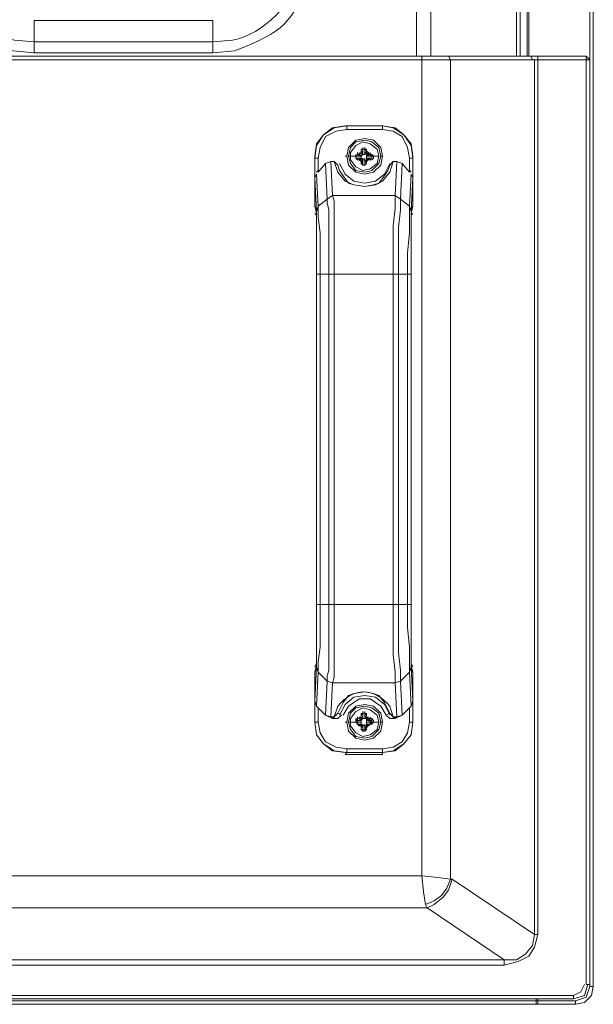
# Model space of a CAD drawing. Units: millimetres. Extents: x -39 to 249, y 47 to 270.
# Drawn here: x 217 to 224, y 117 to 129 of the extents above; entities that cross this region are included whole.
import ezdxf

# ---------------------------------------------------------------- set-up
doc = ezdxf.new("R2010")
doc.units = ezdxf.units.MM
doc.header["$MEASUREMENT"] = 0
doc.layers.add('レイヤー 2', color=7, linetype='Continuous', lineweight=0)

msp = doc.modelspace()

# ---------------------------------------------------------------- linework, layer by layer
at = {"layer": 'レイヤー 2', "color": 7, "lineweight": 9}
for p, q in [((223.499, 117.059), (223.499, 168.155)), ((223.541, 168.155), (223.541, 117.059)), ((222.779, 128.087), (222.779, 167.562)), ((222.631, 128.086), (222.631, 167.012)), ((222.673, 167.012), (222.673, 128.086)), ((221.446, 128.087), (221.446, 165.996)), ((221.615, 165.996), (221.615, 128.087)), ((222.779, 130.288), (222.779, 128.086)), ((216.916, 128.51), (216.916, 128.129)), ((216.916, 128.51), (219.033, 128.51)), ((219.033, 128.129), (219.033, 128.51)), ((216.916, 128.256), (219.033, 128.256)), ((223.457, 128.087), (216.45, 128.087)), ((219.033, 128.129), (216.916, 128.129)), ((221.509, 118.371), (221.509, 128.087)), ((221.848, 128.044), (221.827, 128.087)), ((222.821, 128.044), (222.8, 128.087)), ((222.885, 128.087), (222.885, 117.673)), ((223.456, 117.08), (223.456, 128.087)), ((223.499, 128.044), (223.456, 128.087)), ((223.499, 128.044), (215.836, 128.044)), ((221.848, 128.044), (221.848, 118.329)), ((222.843, 117.673), (222.843, 128.044)), ((223.499, 128.044), (223.499, 117.08)), ((220.62, 127.261), (220.599, 127.261)), ((221.043, 127.261), (220.599, 127.261)), ((221.043, 127.261), (220.62, 127.261)), ((220.62, 127.219), (220.62, 127.261)), ((221.043, 127.219), (221.043, 127.261)), ((221.043, 127.219), (220.62, 127.219)), ((220.62, 126.901), (220.599, 126.901)), ((220.641, 126.901), (220.726, 126.901)), ((220.726, 126.901), (220.726, 126.922)), ((220.726, 126.901), (220.747, 126.922)), ((220.726, 126.901), (220.747, 126.922)), ((220.726, 126.901), (220.768, 126.901)), ((220.726, 126.88), (220.726, 126.901)), ((220.726, 126.901), (220.726, 126.88)), ((220.747, 126.922), (220.747, 126.944)), ((220.747, 126.922), (220.747, 126.944)), ((220.747, 126.922), (220.747, 126.943)), ((220.747, 126.922), (220.789, 126.901)), ((220.747, 126.922), (220.768, 126.922)), ((220.747, 126.922), (220.768, 126.922)), ((220.811, 126.965), (220.768, 126.922)), ((220.768, 126.922), (220.768, 126.944)), ((220.789, 126.901), (220.768, 126.922)), ((220.768, 126.901), (220.789, 126.901)), ((220.789, 126.965), (220.789, 126.986)), ((220.789, 126.965), (220.789, 126.986)), ((220.789, 126.986), (220.853, 126.986)), ((220.789, 126.965), (220.789, 126.986)), ((220.789, 126.944), (220.789, 126.965)), ((220.789, 126.943), (220.811, 126.965)), ((220.789, 126.943), (220.789, 126.965)), ((220.811, 126.922), (220.789, 126.944)), ((220.789, 126.901), (220.811, 126.922)), ((220.789, 126.901), (220.789, 126.922)), ((220.789, 126.901), (220.789, 126.922)), ((220.789, 126.901), (220.789, 126.922)), ((220.789, 126.901), (220.789, 126.88)), ((220.789, 126.88), (220.789, 126.901)), ((220.789, 126.88), (220.789, 126.901)), ((220.789, 126.88), (220.789, 126.901)), ((220.811, 126.986), (220.811, 127.007)), ((220.811, 126.986), (220.811, 126.944)), ((220.811, 126.986), (220.832, 126.986)), ((220.811, 126.965), (220.811, 126.986)), ((220.811, 126.965), (220.811, 126.986)), ((220.811, 126.965), (220.811, 126.922)), ((220.811, 126.922), (220.811, 126.944)), ((220.811, 126.922), (220.811, 126.943)), ((220.811, 126.943), (220.811, 126.922)), ((220.811, 126.922), (220.811, 126.943)), ((220.832, 126.922), (220.811, 126.922)), ((220.832, 126.986), (220.832, 127.007)), ((220.832, 126.986), (220.832, 126.944)), ((220.832, 126.986), (220.853, 126.965)), ((220.853, 126.965), (220.832, 126.922)), ((220.832, 126.922), (220.853, 126.944)), ((220.832, 126.922), (220.832, 126.944)), ((220.832, 126.922), (220.832, 126.943)), ((220.832, 126.943), (220.832, 126.922)), ((220.832, 126.922), (220.832, 126.943)), ((220.853, 126.965), (220.853, 126.986)), ((220.853, 126.965), (220.853, 126.986)), ((220.853, 126.965), (220.853, 126.986)), ((220.895, 126.922), (220.853, 126.965)), ((220.853, 126.944), (220.853, 126.965)), ((220.853, 126.965), (220.853, 126.943)), ((220.853, 126.965), (220.853, 126.943)), ((220.853, 126.901), (220.874, 126.922)), ((220.895, 126.922), (220.853, 126.901)), ((220.853, 126.922), (220.874, 126.901)), ((220.853, 126.901), (220.853, 126.922)), ((220.853, 126.901), (220.853, 126.922)), ((220.853, 126.901), (220.853, 126.922)), ((220.853, 126.88), (220.853, 126.901)), ((220.853, 126.88), (220.853, 126.901)), ((220.853, 126.88), (220.853, 126.901)), ((220.874, 126.901), (220.853, 126.901)), ((220.853, 126.88), (220.853, 126.901)), ((220.874, 126.922), (220.874, 126.944)), ((220.874, 126.922), (220.895, 126.922)), ((220.874, 126.922), (220.895, 126.922)), ((220.916, 126.901), (220.874, 126.901)), ((220.895, 126.922), (220.895, 126.944)), ((220.895, 126.922), (220.895, 126.944)), ((220.895, 126.922), (220.916, 126.901)), ((220.895, 126.922), (220.916, 126.922)), ((220.916, 126.901), (220.916, 126.922)), ((220.916, 126.901), (220.916, 126.922)), ((220.916, 126.88), (220.916, 126.901)), ((220.916, 126.901), (220.916, 126.88)), ((220.917, 126.901), (221.001, 126.901)), ((221.022, 126.901), (221.044, 126.901)), ((220.281, 126.88), (220.239, 126.88)), ((220.281, 126.88), (220.281, 126.711)), ((220.281, 126.711), (220.366, 126.817)), ((220.43, 126.838), (220.366, 126.817)), ((220.366, 126.817), (220.387, 126.393)), ((220.472, 126.838), (220.514, 126.795)), ((220.726, 126.88), (220.768, 126.88)), ((220.747, 126.88), (220.726, 126.88)), ((220.747, 126.88), (220.789, 126.88)), ((220.747, 126.859), (220.747, 126.88)), ((220.747, 126.859), (220.747, 126.88)), ((220.747, 126.88), (220.747, 126.859)), ((220.768, 126.859), (220.747, 126.859)), ((220.768, 126.859), (220.747, 126.859)), ((220.789, 126.88), (220.768, 126.859)), ((220.768, 126.88), (220.811, 126.838)), ((220.768, 126.859), (220.768, 126.88)), ((220.768, 126.88), (220.789, 126.88)), ((220.811, 126.859), (220.789, 126.88)), ((220.811, 126.859), (220.789, 126.838)), ((220.789, 126.838), (220.789, 126.859)), ((220.789, 126.817), (220.789, 126.838)), ((220.789, 126.817), (220.789, 126.838)), ((220.789, 126.816), (220.789, 126.838)), ((220.811, 126.816), (220.789, 126.838)), ((220.789, 126.816), (220.789, 126.838)), ((220.811, 126.859), (220.811, 126.88)), ((220.811, 126.859), (220.811, 126.88)), ((220.811, 126.859), (220.811, 126.88)), ((220.811, 126.817), (220.811, 126.859)), ((220.811, 126.859), (220.832, 126.859)), ((220.811, 126.838), (220.811, 126.859)), ((220.811, 126.795), (220.811, 126.838)), ((220.811, 126.816), (220.811, 126.838)), ((220.811, 126.795), (220.811, 126.817)), ((220.811, 126.795), (220.811, 126.816)), ((220.832, 126.795), (220.811, 126.795)), ((220.832, 126.859), (220.832, 126.88)), ((220.832, 126.859), (220.832, 126.88)), ((220.832, 126.859), (220.832, 126.88)), ((220.853, 126.817), (220.832, 126.859)), ((220.832, 126.859), (220.853, 126.838)), ((220.832, 126.838), (220.832, 126.859)), ((220.832, 126.795), (220.832, 126.838)), ((220.832, 126.795), (220.832, 126.817)), ((220.853, 126.816), (220.832, 126.795)), ((220.853, 126.88), (220.874, 126.859)), ((220.895, 126.88), (220.853, 126.88)), ((220.853, 126.838), (220.895, 126.88)), ((220.874, 126.88), (220.853, 126.859)), ((220.874, 126.88), (220.853, 126.88)), ((220.853, 126.838), (220.853, 126.859)), ((220.853, 126.817), (220.853, 126.838)), ((220.853, 126.817), (220.853, 126.838)), ((220.853, 126.816), (220.853, 126.838)), ((220.853, 126.838), (220.853, 126.816)), ((220.853, 126.838), (220.853, 126.816)), ((220.916, 126.88), (220.874, 126.88)), ((220.874, 126.859), (220.874, 126.88)), ((220.895, 126.859), (220.874, 126.859)), ((220.895, 126.859), (220.874, 126.859)), ((220.895, 126.859), (220.895, 126.88)), ((220.895, 126.859), (220.895, 126.88)), ((220.916, 126.88), (220.895, 126.88)), ((221.213, 126.838), (221.17, 126.838)), ((221.192, 126.436), (221.213, 126.838)), ((221.276, 126.817), (221.213, 126.838)), ((221.255, 126.393), (221.276, 126.817)), ((221.276, 126.817), (221.361, 126.711)), ((221.361, 126.711), (221.361, 126.88)), ((221.361, 126.88), (221.403, 126.88)), ((220.239, 126.647), (220.26, 126.69)), ((220.26, 126.711), (220.281, 126.732)), ((220.26, 126.69), (220.281, 126.309)), ((221.361, 126.732), (221.382, 126.711)), ((221.361, 126.309), (221.382, 126.69)), ((221.382, 126.69), (221.403, 126.647)), ((221.192, 126.436), (220.451, 126.436)), ((220.239, 126.309), (220.26, 126.224)), ((221.382, 126.224), (221.403, 126.309)), ((220.239, 126.224), (220.26, 126.203)), ((220.26, 126.245), (220.26, 125.504)), ((220.26, 126.245), (220.26, 125.504)), ((221.382, 126.245), (221.382, 126.224)), ((221.382, 125.504), (221.382, 126.245)), ((221.382, 126.203), (221.403, 126.224)), ((221.382, 125.504), (221.382, 126.224)), ((220.26, 125.504), (220.26, 121.588)), ((220.26, 125.504), (220.26, 121.588)), ((220.26, 125.504), (220.26, 121.588)), ((220.303, 125.504), (220.303, 121.588)), ((220.303, 125.504), (220.408, 125.504)), ((220.408, 125.504), (220.408, 121.588)), ((221.34, 125.504), (221.234, 125.504)), ((221.34, 121.588), (221.34, 125.504)), ((221.382, 121.588), (221.382, 125.504)), ((221.382, 121.588), (221.382, 125.504)), ((221.382, 121.588), (221.382, 125.504)), ((220.26, 121.588), (220.26, 120.869)), ((220.26, 121.588), (220.26, 120.826)), ((220.303, 121.588), (220.408, 121.588)), ((221.34, 121.588), (221.234, 121.588)), ((221.382, 120.826), (221.382, 121.588)), ((221.382, 120.826), (221.382, 121.588)), ((220.26, 120.89), (220.239, 120.848)), ((220.26, 120.869), (220.239, 120.784)), ((220.26, 120.826), (220.26, 120.869)), ((221.403, 120.848), (221.382, 120.89)), ((221.403, 120.784), (221.382, 120.869)), ((220.281, 120.784), (220.26, 120.382)), ((220.281, 120.784), (220.387, 120.678)), ((221.382, 120.382), (221.361, 120.784)), ((220.451, 120.657), (220.43, 120.255)), ((221.192, 120.657), (220.451, 120.657)), ((221.213, 120.255), (221.192, 120.657)), ((220.26, 120.382), (220.239, 120.445)), ((220.281, 120.361), (220.26, 120.382)), ((220.366, 120.276), (220.281, 120.361)), ((220.281, 120.361), (220.281, 120.191)), ((221.361, 120.361), (221.276, 120.276)), ((221.382, 120.382), (221.361, 120.361)), ((221.361, 120.191), (221.361, 120.361)), ((221.403, 120.445), (221.382, 120.382)), ((220.366, 120.276), (220.366, 120.297)), ((220.451, 120.234), (220.366, 120.276)), ((220.43, 120.255), (220.472, 120.255)), ((220.43, 120.255), (220.472, 120.234)), ((220.451, 120.234), (220.472, 120.255)), ((220.472, 120.234), (220.472, 120.255)), ((220.747, 120.234), (220.747, 120.255)), ((220.747, 120.234), (220.747, 120.255)), ((220.811, 120.255), (220.768, 120.213)), ((220.768, 120.234), (220.768, 120.255)), ((220.768, 120.234), (220.79, 120.255)), ((220.789, 120.276), (220.789, 120.297)), ((220.789, 120.255), (220.789, 120.276)), ((220.789, 120.234), (220.789, 120.255)), ((220.79, 120.276), (220.79, 120.297)), ((220.79, 120.255), (220.79, 120.276)), ((220.79, 120.234), (220.811, 120.255)), ((220.811, 120.297), (220.811, 120.318)), ((220.811, 120.297), (220.832, 120.297)), ((220.811, 120.276), (220.811, 120.297)), ((220.811, 120.255), (220.811, 120.276)), ((220.811, 120.234), (220.811, 120.255)), ((220.811, 120.234), (220.811, 120.255)), ((220.811, 120.234), (220.811, 120.255)), ((220.811, 120.234), (220.811, 120.255)), ((220.832, 120.297), (220.832, 120.318)), ((220.832, 120.297), (220.853, 120.276)), ((220.853, 120.276), (220.832, 120.234)), ((220.832, 120.234), (220.832, 120.255)), ((220.832, 120.234), (220.832, 120.255)), ((220.832, 120.234), (220.832, 120.255)), ((220.832, 120.234), (220.832, 120.255)), ((220.853, 120.276), (220.853, 120.297)), ((220.853, 120.255), (220.853, 120.276)), ((220.853, 120.255), (220.853, 120.276)), ((220.853, 120.276), (220.853, 120.255)), ((220.895, 120.213), (220.853, 120.255)), ((220.853, 120.234), (220.853, 120.255)), ((220.853, 120.255), (220.853, 120.234)), ((220.853, 120.255), (220.874, 120.234)), ((220.874, 120.234), (220.874, 120.255)), ((220.895, 120.234), (220.895, 120.255)), ((220.895, 120.234), (220.895, 120.255)), ((221.086, 120.276), (221.128, 120.297)), ((221.17, 120.255), (221.213, 120.255)), ((221.17, 120.255), (221.192, 120.234)), ((221.17, 120.234), (221.213, 120.255)), ((221.171, 120.234), (221.171, 120.255)), ((221.276, 120.276), (221.192, 120.234)), ((221.276, 120.276), (221.276, 120.297)), ((220.281, 120.191), (220.239, 120.191)), ((220.514, 120.234), (220.451, 120.234)), ((220.62, 120.191), (220.599, 120.191)), ((220.641, 120.191), (220.726, 120.191)), ((220.726, 120.213), (220.726, 120.234)), ((220.726, 120.191), (220.726, 120.213)), ((220.726, 120.191), (220.726, 120.212)), ((220.726, 120.191), (220.726, 120.212)), ((220.726, 120.191), (220.726, 120.212)), ((220.726, 120.212), (220.747, 120.212)), ((220.747, 120.17), (220.726, 120.191)), ((220.747, 120.234), (220.768, 120.234)), ((220.747, 120.213), (220.79, 120.213)), ((220.747, 120.212), (220.768, 120.212)), ((220.747, 120.17), (220.747, 120.191)), ((220.747, 120.17), (220.747, 120.191)), ((220.747, 120.17), (220.747, 120.191)), ((220.747, 120.17), (220.79, 120.17)), ((220.768, 120.17), (220.747, 120.17)), ((220.768, 120.149), (220.747, 120.17)), ((220.768, 120.212), (220.79, 120.234)), ((220.79, 120.213), (220.768, 120.213)), ((220.79, 120.17), (220.768, 120.17)), ((220.768, 120.17), (220.811, 120.128)), ((220.768, 120.149), (220.768, 120.17)), ((220.789, 120.213), (220.811, 120.234)), ((220.789, 120.191), (220.789, 120.213)), ((220.789, 120.191), (220.789, 120.213)), ((220.811, 120.149), (220.789, 120.17)), ((220.789, 120.149), (220.789, 120.17)), ((220.789, 120.128), (220.789, 120.149)), ((220.789, 120.107), (220.789, 120.128)), ((220.811, 120.234), (220.79, 120.234)), ((220.79, 120.212), (220.79, 120.234)), ((220.79, 120.191), (220.79, 120.213)), ((220.79, 120.212), (220.79, 120.191)), ((220.79, 120.191), (220.79, 120.17)), ((220.79, 120.17), (220.79, 120.191)), ((220.811, 120.128), (220.79, 120.149)), ((220.79, 120.128), (220.79, 120.149)), ((220.79, 120.107), (220.79, 120.128)), ((220.811, 120.149), (220.811, 120.17)), ((220.811, 120.17), (220.811, 120.149)), ((220.811, 120.149), (220.811, 120.17)), ((220.811, 120.149), (220.811, 120.17)), ((220.811, 120.107), (220.811, 120.128)), ((220.811, 120.107), (220.811, 120.128)), ((220.832, 120.234), (220.853, 120.234)), ((220.832, 120.149), (220.832, 120.17)), ((220.832, 120.149), (220.832, 120.17)), ((220.832, 120.149), (220.832, 120.17)), ((220.832, 120.149), (220.832, 120.17)), ((220.832, 120.149), (220.853, 120.149)), ((220.853, 120.234), (220.874, 120.213)), ((220.853, 120.212), (220.853, 120.234)), ((220.853, 120.234), (220.874, 120.212)), ((220.853, 120.213), (220.874, 120.213)), ((220.895, 120.213), (220.853, 120.213)), ((220.853, 120.191), (220.853, 120.213)), ((220.853, 120.191), (220.853, 120.213)), ((220.853, 120.191), (220.853, 120.213)), ((220.853, 120.191), (220.853, 120.212)), ((220.853, 120.17), (220.853, 120.191)), ((220.853, 120.17), (220.853, 120.191)), ((220.853, 120.17), (220.874, 120.17)), ((220.895, 120.17), (220.853, 120.17)), ((220.853, 120.128), (220.895, 120.17)), ((220.874, 120.17), (220.853, 120.149)), ((220.853, 120.149), (220.853, 120.17)), ((220.853, 120.128), (220.853, 120.149)), ((220.853, 120.149), (220.853, 120.128)), ((220.853, 120.149), (220.853, 120.128)), ((220.853, 120.107), (220.853, 120.128)), ((220.874, 120.234), (220.895, 120.234)), ((220.874, 120.212), (220.895, 120.212)), ((220.874, 120.149), (220.874, 120.17)), ((220.895, 120.17), (220.874, 120.17)), ((220.895, 120.17), (220.874, 120.149)), ((220.895, 120.212), (220.917, 120.212)), ((220.895, 120.17), (220.895, 120.191)), ((220.895, 120.17), (220.895, 120.191)), ((220.917, 120.191), (220.895, 120.17)), ((220.895, 120.17), (220.917, 120.17)), ((220.916, 120.213), (220.916, 120.234)), ((220.916, 120.191), (220.916, 120.213)), ((220.917, 120.191), (220.917, 120.212)), ((220.938, 120.191), (220.917, 120.191)), ((220.938, 120.191), (220.917, 120.17)), ((221.001, 120.191), (220.938, 120.191)), ((221.022, 120.191), (221.044, 120.191)), ((221.192, 120.234), (221.128, 120.234)), ((221.361, 120.191), (221.403, 120.191)), ((220.811, 120.086), (220.811, 120.107)), ((220.832, 120.107), (220.811, 120.107)), ((220.832, 120.086), (220.832, 120.107)), ((220.853, 120.107), (220.832, 120.107)), ((220.599, 119.81), (220.62, 119.832)), ((221.043, 119.81), (220.599, 119.81)), ((220.62, 119.874), (221.043, 119.874)), ((220.62, 119.874), (220.62, 119.832)), ((220.62, 119.832), (221.043, 119.832)), ((221.043, 119.874), (221.043, 119.832)), ((221.043, 119.832), (221.043, 119.81)), ((135.382, 118.371), (221.509, 118.371)), ((221.869, 118.329), (221.848, 118.329)), ((222.843, 117.673), (221.869, 118.329)), ((221.573, 117.99), (221.551, 118.032)), ((221.573, 117.99), (135.318, 117.99)), ((221.573, 117.99), (222.483, 117.376)), ((222.843, 117.673), (222.885, 117.673)), ((134.408, 117.376), (222.483, 117.376)), ((222.483, 117.313), (222.483, 117.376)), ((222.483, 117.313), (134.408, 117.313)), ((223.456, 117.08), (223.499, 117.08)), ((223.499, 117.059), (223.541, 117.059)), ((133.583, 116.953), (223.308, 116.953)), ((223.308, 116.911), (133.583, 116.911)), ((134.027, 116.889), (222.864, 116.889)), ((222.864, 116.847), (222.864, 116.911)), ((222.864, 116.889), (222.885, 116.889)), ((222.885, 116.91), (222.885, 116.847)), ((222.885, 116.889), (223.33, 116.889)), ((223.308, 116.911), (223.308, 116.953)), ((223.33, 116.847), (223.33, 116.889)), ((223.33, 116.847), (133.562, 116.847))]:
    msp.add_line(p, q, dxfattribs=at)
for points in [[(222.716, 130.415), (222.758, 130.288), (222.758, 128.086)], [(220.599, 127.261), (220.451, 127.24), (220.345, 127.155), (220.26, 127.049), (220.239, 126.901)], [(220.62, 127.261), (220.472, 127.24), (220.345, 127.155), (220.26, 127.028), (220.239, 126.88)], [(221.403, 126.901), (221.382, 127.049), (221.297, 127.155), (221.192, 127.24), (221.043, 127.261)], [(221.403, 126.88), (221.382, 127.028), (221.297, 127.155), (221.17, 127.24), (221.043, 127.261)], [(220.62, 127.219), (220.493, 127.198), (220.366, 127.134), (220.303, 127.007), (220.281, 126.88)], [(221.361, 126.88), (221.34, 127.007), (221.276, 127.134), (221.17, 127.198), (221.043, 127.219)], [(220.747, 126.859), (220.726, 126.88), (220.726, 126.901)], [(220.916, 126.922), (220.938, 126.901), (220.938, 126.88), (220.916, 126.859)], [(220.451, 126.436), (220.43, 126.838), (220.472, 126.838)], [(221.17, 126.838), (221.128, 126.711), (221.043, 126.605), (220.959, 126.563), (220.832, 126.541), (220.705, 126.563), (220.599, 126.605), (220.514, 126.711), (220.472, 126.838)], [(221.17, 126.838), (221.128, 126.795), (221.107, 126.732), (221.065, 126.668), (221.001, 126.584), (220.938, 126.563), (220.832, 126.541), (220.705, 126.563), (220.641, 126.584), (220.578, 126.668), (220.535, 126.732), (220.514, 126.795)], [(220.535, 126.817), (220.599, 126.69), (220.705, 126.605), (220.832, 126.584), (220.959, 126.605), (221.065, 126.69), (221.128, 126.817)], [(220.853, 126.816), (220.832, 126.795), (220.811, 126.795), (220.789, 126.816)], [(220.895, 126.88), (220.895, 126.859), (220.916, 126.859)], [(220.451, 126.436), (220.387, 126.393), (220.387, 126.351), (220.408, 126.266), (220.408, 125.504), (220.472, 125.504)], [(220.451, 126.436), (220.472, 126.372), (220.472, 125.504)], [(221.17, 121.588), (221.234, 121.588), (221.234, 125.504), (221.17, 125.504), (221.17, 126.076), (221.192, 126.287), (221.192, 126.436)], [(221.234, 125.504), (221.234, 126.055), (221.255, 126.266), (221.255, 126.393), (221.192, 126.436)], [(220.387, 126.393), (220.281, 126.309), (220.281, 126.182), (220.303, 125.991), (220.303, 125.504)], [(221.34, 125.504), (221.34, 125.758), (221.361, 125.991), (221.361, 126.309), (221.255, 126.393)], [(220.472, 125.504), (221.17, 125.504), (221.17, 121.588)], [(220.472, 125.504), (220.472, 121.588), (221.17, 121.588)], [(220.303, 121.588), (220.303, 121.08), (220.281, 120.911), (220.281, 120.784)], [(220.472, 121.588), (220.408, 121.588), (220.408, 120.805), (220.387, 120.742), (220.387, 120.678), (220.451, 120.657)], [(220.472, 121.588), (220.472, 120.721), (220.451, 120.657)], [(221.192, 120.657), (221.192, 120.784), (221.17, 120.996), (221.17, 121.588)], [(221.192, 120.657), (221.255, 120.678), (221.255, 120.805), (221.234, 121.017), (221.234, 121.588)], [(221.255, 120.678), (221.361, 120.784), (221.361, 121.08), (221.34, 121.313), (221.34, 121.588)], [(220.26, 120.848), (220.239, 120.445), (220.239, 120.191), (220.239, 120.784), (220.26, 120.826)], [(221.382, 120.826), (221.403, 120.784), (221.403, 120.191), (221.403, 120.445), (221.382, 120.848)], [(220.387, 120.678), (220.366, 120.276), (220.43, 120.255)], [(221.213, 120.255), (221.276, 120.276), (221.255, 120.678)], [(220.514, 120.297), (220.578, 120.424), (220.641, 120.509), (220.705, 120.53), (220.832, 120.551), (220.938, 120.53), (221.001, 120.509), (221.065, 120.424), (221.128, 120.297), (221.17, 120.255)], [(221.128, 120.276), (221.065, 120.403), (220.959, 120.488), (220.832, 120.509), (220.705, 120.488), (220.599, 120.403), (220.535, 120.276)], [(221.086, 120.276), (221.022, 120.382), (220.895, 120.467), (220.768, 120.467), (220.641, 120.382), (220.578, 120.276)], [(220.557, 120.276), (220.514, 120.297), (220.472, 120.255)], [(220.557, 120.276), (220.514, 120.234), (220.472, 120.234)], [(220.747, 120.212), (220.747, 120.234), (220.747, 120.255)], [(220.79, 120.276), (220.811, 120.297), (220.832, 120.297), (220.853, 120.276)], [(220.811, 120.297), (220.811, 120.234), (220.811, 120.276)], [(220.832, 120.297), (220.832, 120.234), (220.811, 120.234)], [(221.086, 120.276), (221.128, 120.234), (221.17, 120.234)], [(220.239, 120.191), (220.26, 120.043), (220.345, 119.937), (220.451, 119.853), (220.599, 119.832)], [(220.239, 120.191), (220.26, 120.043), (220.345, 119.937), (220.472, 119.853), (220.62, 119.831)], [(220.281, 120.191), (220.303, 120.064), (220.366, 119.959), (220.493, 119.895), (220.62, 119.874)], [(220.747, 120.17), (220.726, 120.191), (220.726, 120.212), (220.747, 120.234)], [(220.726, 120.191), (220.768, 120.191), (220.726, 120.213)], [(220.768, 120.17), (220.79, 120.149), (220.768, 120.149)], [(220.79, 120.149), (220.811, 120.149), (220.811, 120.107)], [(220.811, 120.107), (220.811, 120.149), (220.832, 120.149)], [(220.832, 120.107), (220.832, 120.149), (220.853, 120.107)], [(220.874, 120.17), (220.853, 120.149), (220.874, 120.149)], [(220.917, 120.213), (220.874, 120.191), (220.917, 120.191)], [(220.895, 120.212), (220.895, 120.234), (220.917, 120.234)], [(220.917, 120.234), (220.938, 120.212), (220.938, 120.191)], [(221.043, 119.832), (221.192, 119.853), (221.297, 119.937), (221.382, 120.043), (221.403, 120.191)], [(221.043, 119.832), (221.17, 119.853), (221.297, 119.937), (221.382, 120.043), (221.403, 120.191)], [(221.043, 119.874), (221.17, 119.895), (221.276, 119.959), (221.34, 120.064), (221.361, 120.191)], [(220.853, 120.107), (220.832, 120.085), (220.811, 120.085), (220.79, 120.107)], [(221.551, 118.032), (221.53, 118.181), (221.509, 118.371)], [(221.551, 118.032), (221.657, 118.075), (221.742, 118.138), (221.805, 118.223), (221.848, 118.329), (221.7, 118.35), (221.509, 118.371)], [(221.869, 118.329), (221.827, 118.202), (221.763, 118.117), (221.657, 118.032), (221.573, 117.99)], [(222.885, 117.673), (222.843, 117.524), (222.779, 117.419), (222.652, 117.355), (222.483, 117.313)], [(222.843, 117.673), (222.821, 117.546), (222.737, 117.44), (222.631, 117.376), (222.483, 117.376)], [(223.308, 116.911), (223.435, 116.953), (223.478, 117.08)], [(223.308, 116.953), (223.393, 116.995), (223.435, 117.08)], [(223.329, 116.847), (223.435, 116.868), (223.52, 116.953), (223.541, 117.059)], [(223.329, 116.889), (223.456, 116.932), (223.499, 117.059)]]:
    msp.add_lwpolyline(points, dxfattribs=at)
for points in [[(221.043, 126.901), (221.022, 127.007), (220.938, 127.092), (220.832, 127.113), (220.726, 127.092), (220.641, 127.007), (220.62, 126.901), (220.641, 126.795), (220.726, 126.711), (220.832, 126.69), (220.938, 126.711), (221.022, 126.795)], [(221.022, 126.901), (221.001, 127.007), (220.916, 127.071), (220.832, 127.092), (220.726, 127.071), (220.662, 127.007), (220.641, 126.901), (220.662, 126.817), (220.726, 126.732), (220.832, 126.711), (220.916, 126.732), (221.001, 126.817)], [(221.001, 126.901), (220.98, 126.986), (220.895, 127.049), (220.811, 127.071), (220.726, 127.028), (220.662, 126.944), (220.662, 126.859), (220.726, 126.774), (220.811, 126.732), (220.895, 126.753), (220.98, 126.817)], [(221.001, 126.901), (220.98, 126.986), (220.895, 127.049), (220.811, 127.071), (220.726, 127.028), (220.662, 126.944), (220.662, 126.859), (220.726, 126.774), (220.811, 126.732), (220.895, 126.753), (220.98, 126.817)], [(220.26, 126.245), (220.239, 126.309), (220.239, 126.901), (220.239, 126.647)], [(221.382, 126.245), (221.403, 126.647), (221.403, 126.901), (221.403, 126.309)], [(221.043, 120.191), (221.022, 120.297), (220.938, 120.382), (220.832, 120.403), (220.726, 120.382), (220.641, 120.297), (220.62, 120.191), (220.641, 120.086), (220.726, 120.001), (220.832, 119.98), (220.938, 120.001), (221.022, 120.086)], [(221.022, 120.191), (221.001, 120.297), (220.916, 120.361), (220.832, 120.382), (220.726, 120.361), (220.662, 120.297), (220.641, 120.191), (220.662, 120.107), (220.726, 120.022), (220.832, 120.001), (220.916, 120.022), (221.001, 120.107)], [(221.001, 120.191), (220.98, 120.276), (220.895, 120.34), (220.811, 120.361), (220.726, 120.318), (220.662, 120.234), (220.662, 120.149), (220.726, 120.064), (220.811, 120.022), (220.895, 120.043), (220.98, 120.107)], [(221.001, 120.191), (220.98, 120.276), (220.895, 120.34), (220.811, 120.361), (220.726, 120.318), (220.662, 120.234), (220.662, 120.149), (220.726, 120.064), (220.811, 120.022), (220.895, 120.043), (220.98, 120.107)]]:
    msp.add_lwpolyline(points, close=True, dxfattribs=at)
for points, knots in [([(215.731, 129.314), (215.731, 129.314), (215.752, 129.06), (215.752, 129.06), (215.987, 128.463), (216.065, 128.385), (216.662, 128.15), (216.662, 128.15), (216.916, 128.129), (216.916, 128.129)], [0, 0, 0, 0, 1, 1, 1, 2, 2, 2, 3, 3, 3, 3]), ([(215.858, 129.314), (215.858, 129.314), (215.879, 129.081), (215.879, 129.081), (215.953, 128.713), (216.315, 128.351), (216.683, 128.277), (216.683, 128.277), (216.916, 128.256), (216.916, 128.256)], [0, 0, 0, 0, 1, 1, 1, 2, 2, 2, 3, 3, 3, 3]), ([(219.033, 128.256), (219.033, 128.256), (219.266, 128.277), (219.266, 128.277), (219.633, 128.351), (219.995, 128.713), (220.07, 129.081), (220.07, 129.081), (220.091, 129.314), (220.091, 129.314)], [0, 0, 0, 0, 1, 1, 1, 2, 2, 2, 3, 3, 3, 3]), ([(219.033, 128.129), (219.033, 128.129), (219.287, 128.15), (219.287, 128.15), (219.884, 128.385), (219.962, 128.463), (220.197, 129.06), (220.197, 129.06), (220.218, 129.314), (220.218, 129.314)], [0, 0, 0, 0, 1, 1, 1, 2, 2, 2, 3, 3, 3, 3]), ([(220.768, 126.922), (220.768, 126.922), (220.789, 126.943), (220.789, 126.943), (220.789, 126.943), (220.768, 126.922), (220.768, 126.922)], [0, 0, 0, 0, 1, 1, 1, 2, 2, 2, 2]), ([(220.853, 126.943), (220.853, 126.943), (220.874, 126.922), (220.874, 126.922), (220.874, 126.922), (220.853, 126.943), (220.853, 126.943)], [0, 0, 0, 0, 1, 1, 1, 2, 2, 2, 2]), ([(220.789, 126.838), (220.789, 126.838), (220.768, 126.859), (220.768, 126.859), (220.768, 126.859), (220.789, 126.838), (220.789, 126.838)], [0, 0, 0, 0, 1, 1, 1, 2, 2, 2, 2]), ([(220.874, 126.859), (220.874, 126.859), (220.853, 126.838), (220.853, 126.838), (220.853, 126.838), (220.874, 126.859), (220.874, 126.859)], [0, 0, 0, 0, 1, 1, 1, 2, 2, 2, 2]), ([(220.281, 126.309), (220.281, 126.309), (220.26, 126.245), (220.26, 126.245), (220.26, 126.026), (220.26, 125.808), (220.26, 125.589), (220.26, 125.589), (220.26, 125.504), (220.26, 125.504), (220.26, 125.504), (220.303, 125.504), (220.303, 125.504)], [0, 0, 0, 0, 1, 1, 1, 2, 2, 2, 3, 3, 3, 4, 4, 4, 4]), ([(221.34, 125.504), (221.34, 125.504), (221.382, 125.504), (221.382, 125.504), (221.382, 125.504), (221.382, 125.589), (221.382, 125.589), (221.382, 125.808), (221.382, 126.026), (221.382, 126.245), (221.382, 126.245), (221.361, 126.309), (221.361, 126.309)], [0, 0, 0, 0, 1, 1, 1, 2, 2, 2, 3, 3, 3, 4, 4, 4, 4]), ([(220.303, 121.588), (220.303, 121.588), (220.26, 121.588), (220.26, 121.588), (220.26, 121.588), (220.26, 121.504), (220.26, 121.504), (220.26, 121.285), (220.26, 121.066), (220.26, 120.848), (220.26, 120.848), (220.281, 120.784), (220.281, 120.784)], [0, 0, 0, 0, 1, 1, 1, 2, 2, 2, 3, 3, 3, 4, 4, 4, 4]), ([(221.361, 120.784), (221.361, 120.784), (221.382, 120.848), (221.382, 120.848), (221.382, 121.066), (221.382, 121.285), (221.382, 121.504), (221.382, 121.504), (221.382, 121.588), (221.382, 121.588), (221.382, 121.588), (221.34, 121.588), (221.34, 121.588)], [0, 0, 0, 0, 1, 1, 1, 2, 2, 2, 3, 3, 3, 4, 4, 4, 4]), ([(220.472, 120.255), (220.472, 120.255), (220.514, 120.382), (220.514, 120.382), (220.698, 120.608), (220.943, 120.609), (221.128, 120.382), (221.128, 120.382), (221.17, 120.255), (221.17, 120.255)], [0, 0, 0, 0, 1, 1, 1, 2, 2, 2, 3, 3, 3, 3]), ([(220.768, 120.191), (220.768, 120.191), (220.79, 120.191), (220.79, 120.191), (220.79, 120.191), (220.768, 120.191), (220.768, 120.191)], [0, 0, 0, 0, 1, 1, 1, 2, 2, 2, 2]), ([(220.874, 120.191), (220.874, 120.191), (220.853, 120.191), (220.853, 120.191), (220.853, 120.191), (220.874, 120.191), (220.874, 120.191)], [0, 0, 0, 0, 1, 1, 1, 2, 2, 2, 2]), ([(220.853, 120.128), (220.853, 120.128), (220.853, 120.107), (220.853, 120.107), (220.853, 120.107), (220.853, 120.128), (220.853, 120.128)], [0, 0, 0, 0, 1, 1, 1, 2, 2, 2, 2])]:
    msp.add_open_spline(points, degree=3, knots=knots, dxfattribs=at)

doc.saveas('drawing.dxf')
